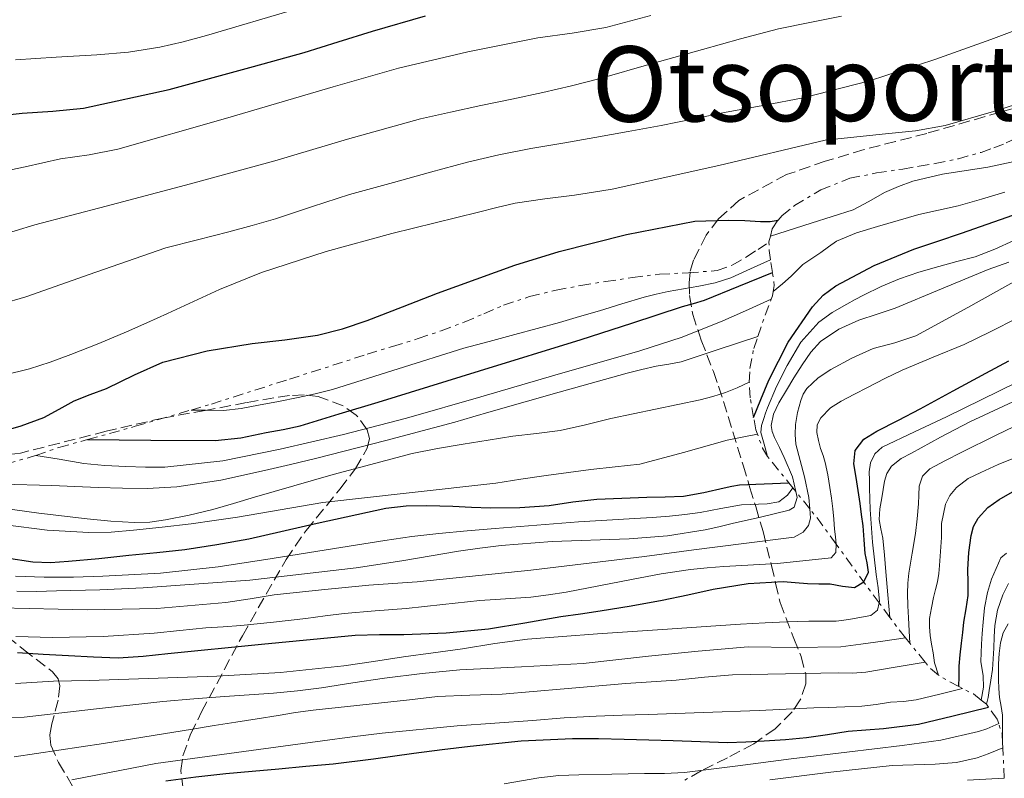
# Model space of a CAD drawing. Units: metres. Extents: x 597085 to 600523, y 4738369 to 4740730.
# Drawn here: x 597200 to 597350, y 4739088 to 4739203 of the extents above; entities that cross this region are included whole.
import ezdxf
from ezdxf.enums import TextEntityAlignment as Align

# ---------------------------------------------------------------- set-up
doc = ezdxf.new("R2010")
doc.units = ezdxf.units.M
doc.header["$MEASUREMENT"] = 0
doc.linetypes.add('DGN Style 3', pattern=[2.435890702152634, 1.739921930109024, -0.6959687720436097])
doc.linetypes.add('DGN Style 7', pattern=[3.4798438602180486, 1.565929737098122, -0.6959687720436097, 0.5219765790327072, -0.6959687720436097])
for name, color, linetype, lineweight in [('Curva de nivel directora', 30, 'Continuous', 30), ('Curva de nivel intermedia', 30, 'Continuous', 0), ('Escarpado', 30, 'DGN Style 7', 0), ('Texto de Área (paraje) menor', 7, 'Continuous', 0), ('Zona arbolada', 92, 'DGN Style 3', 0)]:
    doc.layers.add(name, color=color, linetype=linetype, lineweight=lineweight)
doc.styles.add('Style-Arial', font='arial.ttf')

msp = doc.modelspace()

# ---------------------------------------------------------------- linework, layer by layer
at = {"layer": 'Curva de nivel directora', "color": 30, "linetype": 'Continuous', "lineweight": 30, "flags": 128}
for points, elevation in [([(597195.8700000001, 4739188.67), (597200.0199999987, 4739189.130000002), (597204.7100000002, 4739189.430000001), (597209.3899999985, 4739189.860000002), (597222.4599999998, 4739192.730000001), (597235.359999999, 4739196.26), (597239.2100000002, 4739197.310000001), (597243.0599999992, 4739198.390000001), (597248.2999999986, 4739199.99), (597253.54, 4739201.609999999), (597261.6299999993, 4739203.960000004)], 725.0000000000001), ([(597311.7300000007, 4739142.62), (597312.8499999985, 4739145.390000002), (597314.0599999998, 4739148.36), (597316.9900000001, 4739154.12), (597320.7000000004, 4739159.529999999), (597322.3500000001, 4739161.310000001), (597324.2999999991, 4739162.730000001), (597330.1500000008, 4739165.840000002), (597336.2100000004, 4739168.340000001), (597339.8499999993, 4739169.560000001), (597343.4900000005, 4739170.79), (597352.3099999982, 4739173.91)], 650.0000000000001), ([(597196.2900000003, 4739140.36), (597199.8699999988, 4739141.350000001), (597203.3400000001, 4739142.630000002), (597205.649999999, 4739143.91), (597207.949999999, 4739145.190000001), (597210.4199999989, 4739146.130000002), (597212.8999999999, 4739147.050000001), (597217.1600000003, 4739149.140000001), (597221.4999999988, 4739151.100000001), (597228.2699999991, 4739152.800000002), (597235.14, 4739153.939999999), (597240.1400000001, 4739154.510000002), (597245.1400000001, 4739155.210000001), (597248.949999999, 4739156.190000001), (597252.6900000006, 4739157.460000002), (597258.0799999996, 4739159.540000001), (597263.4699999987, 4739161.619999999), (597269.3399999982, 4739163.780000002), (597275.2500000005, 4739165.880000002), (597282.0099999995, 4739168.01), (597292.3200000004, 4739170.570000002), (597302.7400000008, 4739172.630000002), (597307.8300000003, 4739172.76), (597310.3799999985, 4739172.740000002), (597312.7900000003, 4739172.550000002), (597314.2299999996, 4739172.550000002), (597315.4500000001, 4739172.76)], 700.0000000000001), ([(597210.0099999999, 4739139.27), (597219.6500000001, 4739139.2), (597229.5000000006, 4739139.130000001), (597233.3999999987, 4739139.54), (597237.259999999, 4739140.330000003), (597239.900000001, 4739140.780000002), (597242.4899999994, 4739141.380000002), (597248.4399999994, 4739143.180000002), (597254.3699999994, 4739145.000000001), (597269.8700000002, 4739149.770000001), (597285.3800000001, 4739154.550000002), (597293.1299999995, 4739157.060000001), (597300.879999999, 4739159.61), (597302.5499999986, 4739160.050000003), (597304.2099999993, 4739160.550000001), (597309.4599999997, 4739162.690000001), (597314.5999999985, 4739164.770000001)], 675.0000000000005), ([(597199.3100000002, 4739106.730000001), (597203.1999999993, 4739106.52), (597207.0899999985, 4739106.310000002), (597210.8899999983, 4739106.080000003), (597214.6999999993, 4739105.960000001), (597218.4799999989, 4739106.189999999), (597222.2499999999, 4739106.600000001), (597236.5700000006, 4739108.04), (597250.8899999991, 4739109.400000001), (597254.5999999995, 4739109.49), (597258.2999999986, 4739109.49), (597264.7899999997, 4739109.77), (597271.2599999983, 4739110.369999999), (597276.769999998, 4739111.29), (597282.2699999989, 4739112.230000001), (597285.2699999984, 4739112.66), (597288.269999998, 4739113.090000002), (597293.029999999, 4739113.880000004), (597297.7699999998, 4739114.730000002), (597301.659999999, 4739115.560000001), (597305.5500000004, 4739116.42), (597310.8900000004, 4739117.270000001), (597316.2399999991, 4739117.590000001), (597318.0899999999, 4739117.45), (597319.9299999994, 4739117.270000001), (597321.6799999995, 4739117.250000001), (597323.4199999986, 4739117.250000001), (597325.2899999993, 4739116.869999999), (597327.149999999, 4739116.680000001), (597328.5799999996, 4739117.52), (597329.259999999, 4739119.000000001), (597329.0499999989, 4739120.420000001), (597328.7699999996, 4739121.850000001), (597328.6100000008, 4739123.960000001), (597328.4299999997, 4739126.070000002), (597328.2199999996, 4739127.800000001), (597328.0000000006, 4739129.530000002), (597327.6999999988, 4739131.5), (597327.3700000002, 4739133.460000001), (597327.0499999984, 4739135.539999999), (597327.2299999995, 4739137.609999999), (597328.5700000006, 4739139.350000001), (597330.5300000008, 4739140.53), (597333.8500000001, 4739142.250000002), (597337.1699999993, 4739143.970000001), (597342.1899999996, 4739146.699999999), (597347.2099999997, 4739149.430000001), (597350.7199999989, 4739151.279999999)], 625.0000000000001), ([(597197.6200000002, 4739121.210000002), (597201.6500000004, 4739120.600000001), (597204.3700000005, 4739120.520000001), (597207.0899999985, 4739120.7), (597211.7099999986, 4739121.130000001), (597216.3299999987, 4739121.59), (597220.6000000001, 4739122.03), (597224.8600000005, 4739122.500000002), (597229.7499999988, 4739123.230000001), (597234.6199999992, 4739124.100000001), (597245.0700000009, 4739126.480000001), (597255.5699999996, 4739128.770000001), (597258.6699999997, 4739129.130000001), (597261.79, 4739129.210000002), (597263.7799999993, 4739129.170000001), (597265.7699999987, 4739129.110000002), (597268.6499999998, 4739128.970000003), (597271.5299999987, 4739128.840000001), (597276.0199999993, 4739128.9), (597280.5099999997, 4739129.220000001), (597284.1299999985, 4739129.740000002), (597287.7599999984, 4739130.180000001), (597291.5899999995, 4739130.34), (597295.4199999984, 4739130.470000003), (597298.2300000002, 4739130.500000001), (597301.0399999998, 4739130.61), (597304.14, 4739131.170000002), (597307.209999999, 4739131.890000002), (597308.3899999991, 4739132.15), (597309.5699999993, 4739132.330000003), (597313.32, 4739132.500000002), (597317.0899999985, 4739132.680000001)], 650.0000000000001), ([(597343.0900000003, 4739101.550000001), (597343.1100000005, 4739103.090000001), (597343.1300000006, 4739104.650000001), (597343.2699999991, 4739106.420000002), (597343.4900000005, 4739108.180000001), (597343.6600000003, 4739109.79), (597343.839999999, 4739111.400000001), (597344.1599999988, 4739113.42), (597344.4800000006, 4739115.449999999), (597344.4999999985, 4739117.440000001), (597344.4499999993, 4739119.45), (597344.6100000002, 4739122.03), (597344.940000001, 4739124.609999999), (597345.2999999986, 4739125.980000001), (597346.0000000005, 4739127.250000001), (597347.4800000002, 4739128.880000001), (597349.2300000003, 4739130.130000004), (597351.6199999999, 4739131.490000002)], 600.0000000000003), ([(597221.9799999993, 4739087.160000001), (597226.539999999, 4739087.770000001), (597231.119999999, 4739088.260000001), (597235.1600000003, 4739088.640000001), (597239.199999999, 4739089.01), (597243.3599999987, 4739089.369999999), (597247.5199999984, 4739089.750000002), (597253.6899999997, 4739090.529999999), (597259.85, 4739091.400000001), (597264.1399999993, 4739091.930000001), (597268.4299999987, 4739092.440000001), (597276.2400000005, 4739093.260000001), (597284.0799999993, 4739093.640000001), (597288.0099999988, 4739093.609999999), (597291.9499999994, 4739093.529999999), (597295.7000000001, 4739093.430000001), (597299.4500000007, 4739093.33), (597303.5999999992, 4739093.16), (597307.7399999987, 4739093.010000001), (597310.5300000004, 4739093.090000001), (597313.329999999, 4739093.27), (597316.5799999988, 4739093.480000002), (597319.8199999998, 4739093.770000001), (597322.9899999994, 4739094.24), (597326.1399999987, 4739094.760000001), (597331.5399999989, 4739095.150000001), (597336.8899999999, 4739095.810000001), (597342.2099999996, 4739097.09), (597347.61, 4739098.390000001)], 600.0000000000003)]:
    msp.add_lwpolyline(points, dxfattribs=dict(at, elevation=elevation))
at = {"layer": 'Curva de nivel intermedia', "color": 30, "linetype": 'Continuous', "lineweight": 0, "flags": 128}
for points, elevation in [([(597198.9800000016, 4739197.269999999), (597205.2000000019, 4739197.640000001), (597211.4200000003, 4739198.02), (597216.2599999994, 4739198.449999998), (597221.0600000005, 4739199.189999999), (597224.6300000001, 4739200), (597228.1600000019, 4739200.949999999), (597241.9800000018, 4739205.02)], 730), ([(597192.9100000008, 4739169.289999999), (597201.9699999999, 4739172.04), (597207.4000000014, 4739173.460000001), (597212.8300000007, 4739174.890000001), (597225.7200000009, 4739178.34), (597238.5900000011, 4739181.81), (597249.690000001, 4739185.140000001), (597260.8300000011, 4739188.260000001), (597265.4400000002, 4739189.279999999), (597270.0600000002, 4739190.259999999), (597274.8099999999, 4739191.26), (597279.5500000007, 4739192.259999999), (597283.9299999995, 4739193.279999998), (597288.2900000004, 4739194.420000001), (597296.1000000001, 4739196.630000001), (597303.9000000008, 4739198.849999999), (597309.7100000001, 4739200.440000001), (597315.5199999993, 4739201.989999999), (597320.3300000017, 4739202.98), (597325.1500000008, 4739203.939999998)], 715.0000000000001), ([(597195.0900000001, 4739179.82), (597200.4900000002, 4739180.939999998), (597205.8700000005, 4739182.119999998), (597210.2699999991, 4739182.769999999), (597214.6400000012, 4739183.59), (597231.0899999999, 4739188.320000002), (597247.5000000006, 4739193.140000001), (597252.4900000017, 4739194.57), (597257.4900000019, 4739195.970000001), (597268.0799999998, 4739198.490000002), (597278.7700000008, 4739200.599999999), (597283.99, 4739201.31), (597289.1799999999, 4739202.179999999), (597296.0399999997, 4739204.039999999)], 720), ([(597196.7500000007, 4739159.939999999), (597200.5900000008, 4739161.05), (597211.2500000005, 4739164.850000001), (597221.9500000002, 4739168.539999999), (597226.7699999993, 4739169.78), (597231.5999999995, 4739171), (597235.1600000003, 4739171.98), (597238.7200000008, 4739172.999999999), (597244.3700000013, 4739174.869999999), (597250.0300000008, 4739176.689999999), (597253.3700000001, 4739177.619999999), (597256.7200000007, 4739178.529999998), (597262.3700000012, 4739180.08), (597268.0300000008, 4739181.609999998), (597272.8300000018, 4739182.76), (597277.6799999999, 4739183.699999998), (597282.5900000007, 4739184.539999999), (597287.5000000015, 4739185.38), (597292.5500000007, 4739186.3), (597297.6, 4739187.239999999), (597302.5799999998, 4739188.24), (597307.5500000009, 4739189.250000001), (597313.4200000005, 4739190.33), (597319.3000000012, 4739191.430000001), (597329.4300000012, 4739194.060000001), (597339.3900000011, 4739197.319999999), (597343.6900000017, 4739198.810000001), (597347.9699999997, 4739200.359999999), (597349.9900000005, 4739201.130000001), (597352.0199999998, 4739201.890000001)], 710.0000000000001), ([(597197.2400000002, 4739149.100000001), (597201.1200000006, 4739150.09), (597204.3100000002, 4739151.09), (597207.4400000017, 4739152.249999999), (597211.7100000008, 4739153.930000001), (597215.940000002, 4739155.699999998), (597219.0800000002, 4739157.09), (597222.2200000007, 4739158.499999999), (597226.1800000013, 4739160.359999998), (597230.16, 4739162.199999998), (597236.5800000017, 4739164.769999999), (597246.4299999999, 4739167.999999999), (597256.4500000002, 4739170.71), (597263.0799999997, 4739172.369999998), (597269.7300000016, 4739174.009999999), (597272.51, 4739174.699999999), (597275.3100000008, 4739175.350000001), (597279.8400000014, 4739176.05), (597284.380000001, 4739176.609999998), (597287.2599999999, 4739177.06), (597290.1299999999, 4739177.529999999), (597306.4199999999, 4739181.139999999), (597322.6600000008, 4739184.98), (597331.8499999996, 4739185.960000001), (597336.4500000018, 4739186.390000001), (597340.9800000003, 4739187.25), (597348.3800000009, 4739189.390000001), (597355.7300000002, 4739191.689999999)], 705), ([(597314.29, 4739170.33), (597320.5000000015, 4739172.319999999), (597326.9299999999, 4739174.369999999), (597329.3399999995, 4739175.599999998), (597331.6999999998, 4739177), (597333.8300000001, 4739177.930000001), (597336.0200000004, 4739178.73), (597340.5600000002, 4739179.81), (597347.5100000014, 4739180.849999999), (597354.3500000011, 4739182.359999999)], 660.0000000000001), ([(597314.7300000003, 4739161.87), (597316.1200000006, 4739163.060000001), (597317.4400000017, 4739164.199999998), (597318.3200000002, 4739165.109999998), (597319.2200000008, 4739165.989999999), (597320.5900000011, 4739166.92), (597321.9800000013, 4739167.810000001), (597323.1600000014, 4739168.720000001), (597324.3799999997, 4739169.560000001), (597327.4500000008, 4739170.83), (597330.6400000004, 4739171.779999998), (597333.8000000009, 4739172.739999999), (597336.9800000016, 4739173.640000001), (597339.9800000011, 4739174.279999999), (597342.9800000008, 4739174.970000001), (597346.5300000003, 4739176.000000001), (597350.0799999997, 4739177.050000001)], 655), ([(597313.8499999996, 4739136.689999999), (597313.3300000011, 4739138.560000001), (597312.8500000006, 4739140.369999999), (597312.9199999998, 4739141.429999999), (597313.2900000009, 4739142.49), (597313.5500000002, 4739143.3), (597313.8400000007, 4739144.100000001), (597315.24, 4739147.380000001), (597316.8499999993, 4739150.58), (597318.9300000002, 4739154.140000001), (597321.6600000015, 4739157.210000002), (597323.7400000005, 4739158.689999999), (597325.9400000019, 4739159.960000001), (597327.2100000016, 4739160.649999999), (597328.5000000013, 4739161.32), (597331.2100000003, 4739162.63), (597333.9800000021, 4739163.800000001), (597336.9800000016, 4739164.810000001), (597340.0000000013, 4739165.720000001), (597342.7800000019, 4739166.439999999), (597345.5500000012, 4739167.189999999), (597348.5500000009, 4739168.32), (597351.47, 4739169.65)], 645.0000000000001), ([(597225.8100000003, 4739143.779999998), (597228.0000000009, 4739143.76), (597230.7700000004, 4739143.729999999), (597233.4600000014, 4739144.009999998), (597236.1300000001, 4739144.529999999), (597239.1500000021, 4739145.099999999), (597242.1600000008, 4739145.699999998), (597244.7800000003, 4739146.269999998), (597247.3900000011, 4739146.92), (597257.4300000014, 4739150.060000001), (597267.4699999996, 4739153.210000001), (597271.360000001, 4739154.239999998), (597275.2500000005, 4739155.289999999), (597278.6600000013, 4739156.230000001), (597282.0800000011, 4739157.17), (597285.1500000021, 4739158.05), (597288.2099999998, 4739158.949999998), (597291.6000000007, 4739159.999999999), (597295.0100000015, 4739161.029999999), (597296.8500000011, 4739161.480000001), (597298.7000000018, 4739161.859999998), (597301.0300000008, 4739162.289999997), (597303.36, 4739162.71), (597305.8600000012, 4739163.180000001), (597308.2700000006, 4739163.939999999), (597311.2700000004, 4739165.33), (597314.3100000002, 4739166.729999999)], 680), ([(597318.1508361833, 4739131.355091702), (597317.6400000005, 4739133.59), (597316.4100000013, 4739136.55), (597315.6700000013, 4739138.039999999), (597314.9300000014, 4739139.569999999), (597314.5700000017, 4739140.49), (597314.3800000016, 4739141.399999999), (597314.7500000005, 4739143.17), (597315.6, 4739144.9), (597316.7300000008, 4739146.82), (597317.8900000008, 4739148.680000001), (597319.1300000014, 4739150.67), (597320.4500000002, 4739152.63), (597321.9500000001, 4739154.25), (597324.7300000006, 4739156.109999999), (597327.8100000008, 4739157.48), (597330.5800000001, 4739158.409999999), (597333.3300000015, 4739159.349999999), (597340.4400000017, 4739162.300000001), (597347.5700000018, 4739165.24), (597350.7000000011, 4739166.349999999)], 640), ([(597320.3039196307, 4739128.681912771), (597320.1500000006, 4739130.430000001), (597319.5200000004, 4739133.59), (597318.8200000006, 4739136.060000001), (597318.1900000004, 4739138.55), (597318.0600000008, 4739140.05), (597318.13, 4739141.560000001), (597318.4200000007, 4739143.4), (597318.9100000003, 4739145.220000001), (597319.29, 4739146.189999999), (597319.8500000011, 4739147.079999999), (597321.5800000011, 4739148.710000001), (597323.5400000014, 4739149.989999999), (597326.7199999999, 4739151.699999999), (597330.000000001, 4739153.159999999), (597333.2900000013, 4739154.06), (597336.5099999999, 4739155.109999998), (597344.4200000003, 4739159.409999998), (597352.2900000003, 4739163.81)], 635.0000000000002), ([(597202.0999999995, 4739136.859999998), (597205.6700000013, 4739136.25), (597209.4199999998, 4739135.609999998), (597212.6400000006, 4739135.3), (597215.8700000005, 4739135.180000001), (597218.8299999998, 4739135.05), (597221.7900000014, 4739135.060000001), (597230.6500000019, 4739136.029999998), (597239.4200000004, 4739137.800000002), (597249.0899999997, 4739140.05), (597258.690000002, 4739142.529999998), (597270.0600000002, 4739145.77), (597281.3900000004, 4739149.109999999), (597294.3700000001, 4739152.830000001), (597300.7900000017, 4739154.9), (597307.0400000013, 4739157.380000002), (597310.4800000013, 4739158.929999998), (597314.4199999997, 4739160.689999999)], 670), ([(597324.3491339469, 4739123.287779033), (597324.3500000006, 4739123.3), (597324.2200000009, 4739124.430000001), (597324.0900000012, 4739125.56), (597323.9500000004, 4739127.119999999), (597323.8099999996, 4739128.680000001), (597323.6100000007, 4739130.32), (597323.3700000015, 4739131.960000001), (597323.070000002, 4739133.859999998), (597322.6699999997, 4739135.749999999), (597322.3300000001, 4739136.810000001), (597321.9500000001, 4739137.88), (597321.6200000015, 4739139.119999997), (597321.370000001, 4739140.369999999), (597321.4300000013, 4739141.5), (597321.9700000001, 4739142.609999999), (597323.4499999997, 4739144.100000001), (597325.1200000016, 4739145.109999998), (597327.110000001, 4739146.179999999), (597329.1200000005, 4739147.220000001), (597331.7600000001, 4739148.57), (597334.42, 4739149.88), (597339.1299999995, 4739151.829999999), (597343.8600000015, 4739153.779999998), (597345.8600000021, 4739154.750000001), (597347.8600000002, 4739155.73), (597352.0600000002, 4739157.869999999)], 630), ([(597196.980000001, 4739132.439999999), (597204.5400000004, 4739132.229999999), (597208.0700000019, 4739132.090000001), (597211.6000000013, 4739131.960000001), (597215.360000001, 4739131.829999999), (597219.1200000005, 4739131.779999999), (597223.630000001, 4739132.03), (597230.35, 4739133.069999999), (597237.0100000009, 4739134.529999999), (597241.0200000008, 4739135.470000001), (597245.0199999996, 4739136.449999999), (597255.5700000018, 4739139.130000001), (597266.0800000017, 4739141.939999999), (597268.86, 4739142.75), (597271.6500000017, 4739143.559999999), (597282.0300000019, 4739146.519999999), (597292.4299999999, 4739149.429999999), (597294.6300000015, 4739149.989999999), (597296.8500000011, 4739150.49), (597298.7700000011, 4739150.779999998), (597300.670000001, 4739151.159999998), (597306.3300000007, 4739153.01), (597312.360000001, 4739154.99)], 665), ([(597195.1700000005, 4739129.06), (597202.550000001, 4739128.050000002), (597209.9500000017, 4739127.180000001), (597213.5400000014, 4739126.810000001), (597217.1300000012, 4739126.580000001), (597219.5099999993, 4739126.67), (597221.8899999999, 4739127.019999999), (597225.530000001, 4739127.709999999), (597229.1200000007, 4739128.579999999), (597232.3100000003, 4739129.52), (597235.4999999999, 4739130.45), (597247.5000000006, 4739133.949999998), (597259.5800000017, 4739137.16), (597263.4599999997, 4739137.92), (597267.3600000001, 4739138.57), (597271.1700000011, 4739139.199999998), (597274.9700000009, 4739139.810000001), (597278.5899999996, 4739140.189999999), (597282.1900000006, 4739140.630000001), (597286.0700000008, 4739141.529999999), (597289.930000001, 4739142.49), (597296.7400000016, 4739143.900000001), (597303.5499999999, 4739145.350000001), (597305.5000000013, 4739145.850000001), (597307.4100000003, 4739146.469999999), (597309.2100000016, 4739147.150000001), (597311.0700000013, 4739148.039999999)], 660.0000000000001), ([(597330.895319314, 4739114.313936906), (597330.950000001, 4739114.56), (597330.77, 4739116.609999999), (597330.4500000003, 4739118.659999999), (597329.9000000005, 4739123.619999999), (597329.5000000005, 4739128.599999999), (597329.4600000002, 4739130.210000001), (597329.4199999999, 4739131.829999999), (597329.400000002, 4739133.09), (597329.3700000008, 4739134.34), (597329.5700000019, 4739135.73), (597330.2500000015, 4739137.109999998), (597331.3700000013, 4739138.09), (597336.2700000008, 4739140.430000001), (597341.1700000003, 4739142.739999998), (597351.8600000012, 4739147.96)], 620.0000000000001), ([(597332.5300000013, 4739112.099999999), (597332.2300000017, 4739115.57), (597331.9300000002, 4739119.050000001), (597331.6999999998, 4739121.619999998), (597331.4400000006, 4739124.199999998), (597331.1499999999, 4739125.630000001), (597330.8799999995, 4739127.060000001), (597330.9800000001, 4739128.710000001), (597331.2900000007, 4739130.369999999), (597331.6999999998, 4739132.899999999), (597332.0799999998, 4739134.100000001), (597332.7800000017, 4739135.210000001), (597334.2400000012, 4739136.359999999), (597335.8400000016, 4739137.210000001), (597340.2699999996, 4739139.640000001), (597344.750000001, 4739141.99), (597358.6200000005, 4739148.449999999)], 615), ([(597335.5900000012, 4739108.16), (597335.4900000007, 4739110.069999999), (597335.37, 4739112.05), (597335.2900000018, 4739113.9), (597335.2500000015, 4739115.749999999), (597335.2800000006, 4739117.32), (597335.4200000013, 4739118.890000001), (597335.9199999998, 4739121.909999999), (597336.4299999995, 4739124.92), (597336.6799999998, 4739127.169999998), (597336.8899999999, 4739129.429999998), (597336.9400000013, 4739130.800000001), (597336.9900000005, 4739132.17), (597337.5100000014, 4739133.680000001), (597338.6199999999, 4739134.810000001), (597341.0099999993, 4739136.069999999), (597343.4099999999, 4739137.27), (597348.7600000009, 4739139.949999999), (597354.1600000011, 4739142.550000001)], 609.9999999999999), ([(597197.4700000006, 4739126.23), (597203.8200000006, 4739125.439999999), (597210.1900000009, 4739125.060000001), (597213.5999999995, 4739125.140000002), (597217.0100000005, 4739125.430000001), (597221.4100000015, 4739125.890000001), (597225.8100000003, 4739126.410000001), (597229.350000001, 4739126.889999999), (597232.8900000014, 4739127.400000001), (597239.4100000014, 4739128.529999999), (597245.9200000003, 4739129.640000001), (597259.1300000002, 4739131.140000001), (597272.3500000013, 4739132.630000001), (597276.1900000013, 4739133.199999999), (597280.0300000013, 4739133.769999999), (597283.4500000012, 4739134.24), (597286.8600000021, 4739134.71), (597290.5999999993, 4739135.099999999), (597294.3299999998, 4739135.529999998), (597301.0300000008, 4739137.289999999), (597307.6900000017, 4739139.189999999), (597309.9800000006, 4739139.640000001), (597312.3000000007, 4739140.09)], 655), ([(597339.9600000011, 4739103.279999999), (597339.3500000008, 4739105.179999999), (597339.1200000006, 4739106.679999999), (597338.9100000005, 4739108.02), (597338.7000000004, 4739109.37), (597338.5700000008, 4739110.659999999), (597338.610000001, 4739111.96), (597338.8700000002, 4739113.55), (597339.2100000001, 4739115.140000001), (597339.5200000008, 4739116.350000001), (597339.8100000012, 4739117.56), (597339.9900000001, 4739118.8), (597340.1100000008, 4739120.05), (597340.2800000008, 4739122.169999998), (597340.4100000003, 4739124.289999999), (597340.4300000004, 4739125.380000001), (597340.4300000004, 4739126.470000001), (597341.0200000005, 4739129.380000002), (597341.7000000001, 4739130.73), (597342.6900000002, 4739131.960000001), (597344.4900000017, 4739133.310000001), (597346.4499999997, 4739134.259999999), (597349.0800000007, 4739135.439999999), (597351.7400000005, 4739136.55)], 605.0000000000001), ([(597198.9800000016, 4739118.390000001), (597203.3899999993, 4739118.25), (597207.8500000007, 4739118.279999999), (597212.320000001, 4739118.42), (597221.15, 4739118.890000001), (597229.9299999998, 4739119.819999999), (597238.2000000001, 4739121.100000001), (597246.4600000011, 4739122.42), (597250.9299999994, 4739123.140000001), (597255.3900000007, 4739123.859999998), (597259.5200000014, 4739124.449999998), (597263.6600000008, 4739124.92), (597267.9600000014, 4739125.32), (597272.2700000008, 4739125.689999999), (597278.6299999999, 4739126.199999998), (597284.9900000013, 4739126.679999999), (597289.2900000017, 4739126.949999999), (597293.6000000011, 4739127.210000001), (597296.2499999999, 4739127.380000001), (597298.8899999995, 4739127.570000002), (597301.240000001, 4739127.81), (597303.5700000002, 4739128.149999999), (597306.7199999995, 4739128.720000001), (597309.870000001, 4739129.320000002), (597313.7800000004, 4739129.46), (597315.5799999997, 4739129.770000001), (597316.9100000019, 4739130.77), (597317.720000001, 4739131.889999999)], 645.0000000000001), ([(597199.2000000007, 4739116.119999997), (597202.2300000014, 4739116.070000002), (597205.2600000001, 4739116.149999999), (597211.8700000017, 4739116.34), (597218.4800000011, 4739116.63), (597234.8000000003, 4739117.800000001), (597251.05, 4739119.67), (597254.7000000001, 4739120.220000001), (597258.3300000001, 4739120.81), (597262.4900000019, 4739121.520000001), (597266.6400000004, 4739122.230000001), (597269.8900000004, 4739122.699999998), (597273.1500000014, 4739123.09), (597280.9500000001, 4739123.689999999), (597292.7100000016, 4739124.100000001), (597298.5499999998, 4739124.56), (597304.3300000001, 4739125.49), (597306.3900000008, 4739125.960000002), (597308.4500000017, 4739126.439999999), (597312.8000000013, 4739127.41), (597317.1500000011, 4739128.489999999), (597317.910000001, 4739128.939999999), (597318.3600000002, 4739130.439999999), (597318.1508361833, 4739131.355091702)], 640), ([(597196.4900000015, 4739113.55), (597201.0900000016, 4739113.480000001), (597205.5300000005, 4739113.369999998), (597209.9800000008, 4739113.270000001), (597220.5700000012, 4739113.480000001), (597231.1300000001, 4739114.380000001), (597234.8300000015, 4739114.96), (597238.5100000006, 4739115.539999999), (597245.7400000015, 4739116.33), (597252.97, 4739117.01), (597256.6500000014, 4739117.269999999), (597260.3200000017, 4739117.539999999), (597277.7100000012, 4739119.32), (597295.0700000019, 4739121.410000001), (597298.8300000015, 4739121.92), (597302.5900000011, 4739122.439999999), (597310.250000001, 4739123.4), (597317.9199999999, 4739124.359999998), (597319.29, 4739125.11), (597320.1100000005, 4739126.119999998), (597320.4300000002, 4739127.249999999), (597320.3039196307, 4739128.681912771)], 635.0000000000001), ([(597199.0599999997, 4739109.189999999), (597204.640000001, 4739109.03), (597212.4000000015, 4739109.189999999), (597220.1599999998, 4739109.689999999), (597224.1000000006, 4739110.109999999), (597228.05, 4739110.519999999), (597230.7300000022, 4739110.689999999), (597233.4099999999, 4739110.869999999), (597238.3899999999, 4739111.390000001), (597243.360000001, 4739111.96), (597246.2700000012, 4739112.329999999), (597249.1800000013, 4739112.689999999), (597253.9100000011, 4739113.109999999), (597258.6400000007, 4739113.489999999), (597264.28, 4739114.079999999), (597269.9200000018, 4739114.679999998), (597273.8100000009, 4739114.939999999), (597277.6900000012, 4739115.21), (597280.4100000013, 4739115.55), (597283.1200000005, 4739115.99), (597288.1100000015, 4739116.939999998), (597293.1000000006, 4739117.890000001), (597297.5900000009, 4739118.749999999), (597302.0900000003, 4739119.449999998), (597304.6299999995, 4739119.689999999), (597307.170000001, 4739119.890000001), (597315.3700000017, 4739120.34), (597323.5700000004, 4739121.209999999), (597324.2600000012, 4739122.03), (597324.3491339469, 4739123.287779033)], 630.0000000000001), ([(597346.4699999999, 4739099.48), (597346.8099999996, 4739101.470000001), (597346.7699999994, 4739103.179999998), (597346.4400000009, 4739105.369999999), (597346.5300000003, 4739108.039999997), (597346.650000001, 4739109.66), (597346.7699999994, 4739111.359999999), (597347.0100000009, 4739113.59), (597347.430000001, 4739115.91), (597348.0700000003, 4739117.949999998), (597349.4699999995, 4739121.220000001), (597350.3200000012, 4739121.9)], 595.0000000000001), ([(597347.2900000003, 4739098.84), (597347.5700000018, 4739099.890000001), (597347.6900000003, 4739100.930000001), (597347.9500000018, 4739102.539999999), (597348.190000001, 4739104.15), (597348.3099999995, 4739105.789999999), (597348.4000000011, 4739107.430000001), (597348.4800000016, 4739109.140000001), (597348.5599999998, 4739110.850000001), (597348.9800000022, 4739113.239999999), (597349.8099999992, 4739115.57), (597350.6600000008, 4739117.289999999)], 590), ([(597199.0000000016, 4739102.029999999), (597204.8100000008, 4739102.38), (597207.5600000002, 4739102.439999999), (597210.3000000004, 4739102.49), (597229.7399999998, 4739103.119999998), (597239.4500000017, 4739103.719999999), (597249.120000001, 4739104.74), (597253.690000002, 4739105.4), (597258.2500000017, 4739106.07), (597262.7700000014, 4739106.699999998), (597267.2800000019, 4739107.329999999), (597272.2100000004, 4739108.149999999), (597277.1700000004, 4739108.810000001), (597287.8600000012, 4739109.58), (597298.560000001, 4739110.310000001), (597302.2500000013, 4739110.57), (597305.9500000007, 4739110.82), (597309.7200000013, 4739111.07), (597313.4899999998, 4739111.300000001), (597316.8200000002, 4739111.449999998), (597320.1600000019, 4739111.560000001), (597322.2400000005, 4739111.560000001), (597324.3200000015, 4739111.560000001), (597326.2599999994, 4739111.769999998), (597328.1900000006, 4739112.15), (597329.620000001, 4739112.409999999), (597330.6500000015, 4739113.21), (597330.895319314, 4739114.313936906)], 620.0000000000001), ([(597349.74, 4739092.939999999), (597349.730000001, 4739095.220000001), (597349.730000001, 4739097.17), (597349.5299999998, 4739098.529999999), (597349.2800000019, 4739099.880000002), (597349.1900000002, 4739101.23), (597349.1299999999, 4739102.579999999), (597349.1200000008, 4739103.810000001), (597349.1299999999, 4739105.029999999), (597349.2300000003, 4739106.619999998), (597349.4400000004, 4739108.21), (597349.8200000004, 4739109.73), (597350.6100000016, 4739111.140000001)], 585), ([(597196.2099999998, 4739096.84), (597200.3200000003, 4739096.890000001), (597210.9199999997, 4739098.08), (597221.5200000011, 4739099.269999999), (597226.2300000006, 4739099.67), (597230.9400000002, 4739100.039999999), (597234.6700000007, 4739100.289999999), (597238.4000000011, 4739100.55), (597242.0700000012, 4739100.919999998), (597245.7300000002, 4739101.380000001), (597250.5300000014, 4739102.109999999), (597255.3300000004, 4739102.84), (597261.0900000005, 4739103.529999999), (597266.8600000017, 4739104.09), (597276.2699999996, 4739104.570000002), (597285.6799999997, 4739105.09), (597290.6700000009, 4739105.640000001), (597295.6599999998, 4739106.210000002), (597303.2800000017, 4739106.96), (597310.9100000004, 4739107.609999998), (597317.9700000014, 4739107.539999999), (597325.0200000011, 4739107.619999999), (597326.5499999999, 4739107.81), (597328.0800000011, 4739108.02), (597331.4800000008, 4739108.489999999), (597334.9400000009, 4739108.970000001)], 615), ([(597198.8099999994, 4739090.84), (597212.4200000016, 4739092.880000001), (597226.0100000015, 4739095.029999998), (597229.3399999997, 4739095.579999999), (597232.6700000003, 4739096.119999999), (597235.8900000011, 4739096.630000002), (597239.1000000007, 4739097.140000001), (597241.7800000008, 4739097.57), (597244.4600000007, 4739097.960000001), (597249.6799999998, 4739098.529999999), (597254.89, 4739099.05), (597259.1799999994, 4739099.529999998), (597263.4700000009, 4739100.009999999), (597268.3900000006, 4739100.230000001), (597273.3100000002, 4739100.390000001), (597282.7699999994, 4739101.210000001), (597292.2199999999, 4739102.019999999), (597296.070000001, 4739102.289999999), (597299.92, 4739102.55), (597304.2100000016, 4739103.009999999), (597308.5099999999, 4739103.349999998), (597316.6000000011, 4739103.5), (597324.6900000003, 4739103.65), (597326.7800000003, 4739103.619999998), (597328.8600000012, 4739103.730000001), (597333.3200000003, 4739104.49), (597337.9200000003, 4739105.269999999)], 609.9999999999999), ([(597207.6100000015, 4739087.319999999), (597220.4300000003, 4739089.800000001), (597228.2800000003, 4739090.890000001), (597236.1300000001, 4739091.96), (597241.0099999995, 4739092.619999999), (597245.8900000012, 4739093.27), (597250.440000002, 4739093.88), (597254.9900000007, 4739094.45), (597266.4600000016, 4739095.539999999), (597277.9500000004, 4739096.369999997), (597282.8099999997, 4739096.75), (597287.6800000002, 4739097.05), (597291.6400000008, 4739097.17), (597295.5999999995, 4739097.269999999), (597304.0900000009, 4739097.57), (597312.5700000012, 4739097.890000001), (597315.6800000003, 4739098.050000001), (597318.7800000005, 4739098.199999998), (597320.9400000018, 4739098.279999998), (597323.100000001, 4739098.359999999), (597325.6700000016, 4739098.449999998), (597328.2400000021, 4739098.55), (597330.4300000002, 4739098.810000001), (597332.6100000017, 4739099.159999999), (597334.5899999999, 4739099.269999999), (597336.5600000013, 4739099.510000001), (597340.1800000002, 4739100.409999999), (597343.6400000001, 4739101.259999998)], 605.0000000000001), ([(597273.6500000021, 4739086.679999998), (597278.9299999995, 4739087.619999999), (597281.9800000006, 4739087.949999998), (597285.0500000016, 4739088.09), (597290.0499999995, 4739088.17), (597295.0499999997, 4739088.25), (597298.1200000007, 4739088.29), (597301.1800000007, 4739088.449999998), (597309.3300000001, 4739089.439999999), (597317.4500000007, 4739090.5), (597325.9400000019, 4739091.52), (597334.4300000012, 4739092.53), (597340.3200000009, 4739093.369999998), (597346.0899999999, 4739094.710000002), (597347.3500000006, 4739095.09), (597349.1500000021, 4739095.909999999)], 595.0000000000001), ([(597314.1900000017, 4739087.289999999), (597323.5100000001, 4739088.5), (597332.8600000021, 4739089.51), (597339.4400000002, 4739089.710000001), (597342.7100000003, 4739089.939999999), (597345.8500000008, 4739090.679999999), (597347.5400000005, 4739091.289999999), (597349.7800000003, 4739092.17)], 590.0000000000001), ([(597344.4100000013, 4739087.26), (597350.0100000005, 4739087.539999999)], 584.9999999999999)]:
    msp.add_lwpolyline(points, dxfattribs=dict(at, elevation=elevation))
at = {"layer": 'Escarpado', "color": 30, "linetype": 'DGN Style 7', "lineweight": 0, "extrusion": (0.4672754099011235, -0.7907736461359096, 0.3953868129802208), "elevation": -3468225.10952795, "flags": 128}
msp.add_lwpolyline([(2925198.172684649, 1493700.548686341), (2925198.203208411, 1493700.679332044), (2925198.840294086, 1493702.312403336)], dxfattribs=at)
at = {"layer": 'Escarpado', "color": 30, "linetype": 'DGN Style 7', "lineweight": 0, "extrusion": (0.4145680813049549, -0.8126194888507638, 0.4096130763330826), "elevation": -3603229.193928697, "flags": 128}
msp.add_lwpolyline([(2685745.559782777, 1618640.268805923), (2685746.013300448, 1618643.513497237), (2685746.554809485, 1618646.319716752)], dxfattribs=at)
at = {"layer": 'Escarpado', "color": 30, "linetype": 'DGN Style 7', "lineweight": 0, "extrusion": (0.1320841899279234, -0.892706937061789, 0.4308457859754967), "elevation": -4151493.985561609, "flags": 128}
msp.add_lwpolyline([(1284533.224268627, 1982811.136359775), (1284533.224268627, 1982815.735076988)], dxfattribs=at)
at = {"layer": 'Escarpado', "color": 30, "linetype": 'DGN Style 7', "lineweight": 0, "extrusion": (0.4608621350307428, -0.7912943320197862, 0.4018200749194416), "elevation": -3474518.978996842, "flags": 128}
msp.add_lwpolyline([(2901275.459833571, 1525371.807064211), (2901276.047436213, 1525373.576166563), (2901276.807007118, 1525378.206409757)], dxfattribs=at)
at = {"layer": 'Escarpado', "color": 30, "linetype": 'DGN Style 7', "lineweight": 0, "extrusion": (0.6478170076156099, -0.6893881632349429, 0.3241559578898848), "elevation": -2879951.055720163, "flags": 128}
msp.add_lwpolyline([(3680631.010124091, 987555.7228203006), (3680631.532507895, 987556.5367706445), (3680632.044088807, 987557.7206984169)], dxfattribs=at)
at = {"layer": 'Escarpado', "color": 30, "linetype": 'DGN Style 7', "lineweight": 0, "extrusion": (-0.9756070690529784, 0.1672676512611634, 0.1421702488407147), "elevation": 210060.502660076, "flags": 128}
msp.add_lwpolyline([(-4771936.425857475, -29493.34080437859), (-4771939.086201547, -29490.34032618094), (-4771942.39199181, -29485.83455757438)], dxfattribs=at)
at = {"layer": 'Escarpado', "color": 30, "linetype": 'DGN Style 7', "lineweight": 0, "extrusion": (0.8676769776224625, -0.06277936786388702, 0.4931484700113746), "elevation": 221078.635565166, "flags": 128}
msp.add_lwpolyline([(4769885.462213845, -124570.2436171165), (4769886.664805125, -124568.5423604591), (4769888.741493766, -124566.6112042534)], dxfattribs=at)
at = {"layer": 'Escarpado', "color": 30, "linetype": 'DGN Style 7', "lineweight": 0, "extrusion": (0.8642637929208838, -0.04065351106072271, 0.501393446591041), "elevation": 323902.7558594696, "flags": 128}
msp.add_lwpolyline([(4761963.451807414, -186951.9672699244), (4761964.211333475, -186950.6381272829), (4761968.064668746, -186943.8074898818)], dxfattribs=at)
at = {"layer": 'Escarpado', "color": 30, "linetype": 'DGN Style 7', "lineweight": 0, "extrusion": (0.4770873557772824, -0.5923318315928885, 0.6492539227754075), "elevation": -2521745.062114811, "flags": 128}
msp.add_lwpolyline([(3437927.189255679, 2153511.986591511), (3437927.18925568, 2153513.044479908)], dxfattribs=at)
at = {"layer": 'Escarpado', "color": 30, "linetype": 'DGN Style 7', "lineweight": 0, "extrusion": (0.4770898320939332, -0.5923349087130011, 0.6492492957505177), "elevation": -2521758.168838084, "flags": 128}
msp.add_lwpolyline([(3437927.182067469, 2153491.363320944), (3437927.182067469, 2153496.650105877)], dxfattribs=at)
at = {"layer": 'Escarpado', "color": 30, "linetype": 'DGN Style 7', "lineweight": 0, "extrusion": (-0.07437883556820418, -0.848353841822139, 0.524178927357), "elevation": -4064548.743345149, "flags": 128}
msp.add_lwpolyline([(181130.1752761281, 2502543.04478054), (181127.0729323029, 2502549.845678296), (181125.6744003866, 2502552.62207256)], dxfattribs=at)
at = {"layer": 'Escarpado', "color": 30, "linetype": 'DGN Style 7', "lineweight": 0, "extrusion": (-0.7775562522896965, -0.6274355261575048, 0.04160450745601139), "elevation": -3437921.166224766, "flags": 128}
msp.add_lwpolyline([(-3313009.88482586, 143779.7848075848), (-3313012.736316581, 143782.7299576205), (-3313019.228687548, 143790.6368607659), (-3313020.979408333, 143792.7869654038)], dxfattribs=at)
at = {"layer": 'Escarpado', "color": 30, "linetype": 'DGN Style 7', "lineweight": 0, "extrusion": (0.4263791379154517, -0.577468442127403, 0.6962262772241697), "elevation": -2481566.281858705, "flags": 128}
msp.add_lwpolyline([(3295521.676785569, 2407769.859859307), (3295521.676785569, 2407773.812647733)], dxfattribs=at)
at = {"layer": 'Escarpado', "color": 30, "linetype": 'DGN Style 7', "lineweight": 0, "extrusion": (-0.5360275804226355, -0.7868788405234812, 0.3057713579828511), "elevation": -4049104.338112442, "flags": 128}
msp.add_lwpolyline([(-2174406.133422167, 1301028.54122037), (-2174408.119870332, 1301030.526295605), (-2174409.887361531, 1301032.563886058)], dxfattribs=at)
at = {"layer": 'Escarpado', "color": 30, "linetype": 'DGN Style 7', "lineweight": 0, "extrusion": (0.4224288345913139, -0.5264113166433142, 0.7378651675039802), "elevation": -2241934.852873201, "flags": 128}
msp.add_lwpolyline([(3431937.962049912, 2451833.248240849), (3431937.962049912, 2451834.655756391)], dxfattribs=at)
at = {"layer": 'Escarpado', "color": 30, "linetype": 'DGN Style 7', "lineweight": 0, "extrusion": (0.4232393070815512, -0.5249620594901878, 0.7384330200071967), "elevation": -2234582.193373527, "flags": 128}
msp.add_lwpolyline([(3439512.219953365, 2447923.576076698), (3439512.219953366, 2447928.60331252)], dxfattribs=at)
at = {"layer": 'Escarpado', "color": 30, "linetype": 'DGN Style 7', "lineweight": 0, "extrusion": (0.3418213810775324, -0.5829813173923871, 0.7370827138182562), "elevation": -2558176.404230947, "flags": 128}
msp.add_lwpolyline([(2912337.182430911, 2791046.56313049), (2912336.575133673, 2791048.886294295), (2912336.42916748, 2791050.292030356)], dxfattribs=at)
at = {"layer": 'Escarpado', "color": 30, "linetype": 'DGN Style 7', "lineweight": 0, "extrusion": (0.2016285135838747, -0.6891956556138158, 0.6959563856974085), "elevation": -3145304.96039234, "flags": 128}
msp.add_lwpolyline([(1903989.171434483, 3049226.881845349), (1903987.997147659, 3049228.483329176), (1903986.653114988, 3049230.530443287)], dxfattribs=at)
at = {"layer": 'Escarpado', "color": 30, "linetype": 'DGN Style 7', "lineweight": 0, "extrusion": (0.5186206026049796, -0.2734545025278288, 0.8100958619823371), "elevation": -985643.2000815688, "flags": 128}
msp.add_lwpolyline([(4470669.077726508, 1362910.864005151), (4470669.077726508, 1362911.631533653)], dxfattribs=at)
at = {"layer": 'Escarpado', "color": 30, "linetype": 'DGN Style 7', "lineweight": 0, "extrusion": (0.2689486069291046, -0.621892758518025, 0.7354699475394868), "elevation": -2786112.55620386, "flags": 128}
msp.add_lwpolyline([(2429402.70444905, 3025139.066904928), (2429401.985335466, 3025140.882249427), (2429400.813497686, 3025142.815665114)], dxfattribs=at)
at = {"layer": 'Escarpado', "color": 30, "linetype": 'DGN Style 7', "lineweight": 0, "extrusion": (0.4952726379031901, -0.3865542533325853, 0.7779979584644827), "elevation": -1535600.457332516, "flags": 128}
msp.add_lwpolyline([(4103436.795124071, 1902529.807069271), (4103436.795124072, 1902531.144080864)], dxfattribs=at)
at = {"layer": 'Escarpado', "color": 30, "linetype": 'DGN Style 7', "lineweight": 0, "extrusion": (-0.4077207566725525, -0.764190773960251, 0.4997761954839327), "elevation": -3864825.682815944, "flags": 128}
msp.add_lwpolyline([(-1703780.636127074, 2230713.55066553), (-1703781.319835589, 2230715.859722191), (-1703782.554725952, 2230718.238050553)], dxfattribs=at)
at = {"layer": 'Escarpado', "color": 30, "linetype": 'DGN Style 7', "lineweight": 0, "extrusion": (0.04308943990251592, -0.8294717125244705, 0.5568841695457053), "elevation": -3904872.791777133, "flags": 128}
msp.add_lwpolyline([(842400.5026480583, 2618807.282163701), (842400.5026480581, 2618808.666721391)], dxfattribs=at)
at = {"layer": 'Escarpado', "color": 30, "linetype": 'DGN Style 7', "lineweight": 0, "extrusion": (0.9827512407269224, -0.1368389231557836, 0.1243989869703931), "elevation": -61372.17242531758, "flags": 128}
msp.add_lwpolyline([(4776184.97257587, 8285.818014878038), (4776187.559517218, 8289.768702725865), (4776189.526615682, 8292.782110038344)], dxfattribs=at)
at = {"layer": 'Escarpado', "color": 30, "linetype": 'DGN Style 7', "lineweight": 0}
for points in [[(597314.29, 4739170.33, 697.070000000007), (597314.5700000017, 4739171.449999999, 699.0000000000002), (597315.4500000001, 4739172.76, 700.3399999999965), (597316.0800000003, 4739173.460000001, 701.3800000000045), (597317.9900000015, 4739174.999999999, 702.2100000000065), (597321.9700000001, 4739177.390000001, 702.4700000000014), (597326.4300000014, 4739179.17, 702.3699999999953), (597330.4800000016, 4739179.98, 702.3300000000019), (597334.5300000019, 4739180.58, 702.3699999999953), (597337.0000000016, 4739181.000000001, 702.6199999999953), (597339.4699999993, 4739181.430000001, 702.8200000000071), (597342.9900000021, 4739182.160000001, 702.7899999999936), (597346.480000001, 4739183.130000001, 702.7700000000042), (597348.4200000013, 4739183.800000002, 702.7599999999949), (597350.300000001, 4739184.579999999, 702.7500000000001), (597353.5000000017, 4739186.079999999, 702.7500000000001), (597356.7000000003, 4739187.560000001, 702.7500000000001), (597359.6300000006, 4739188.779999999, 702.7400000000052), (597362.5800000011, 4739189.960000002, 702.7200000000012), (597364.5800000017, 4739190.719999999, 702.7100000000065)], [(597225.8100000003, 4739143.779999998, 693.8500000000058), (597228.9400000018, 4739144.690000001, 693.6999999999972), (597240.8200000018, 4739148.49, 693.779999999999), (597252.6900000006, 4739152.29, 694.0200000000041), (597256.5900000011, 4739153.49, 694.1300000000047), (597260.5000000005, 4739154.679999999, 694.2400000000054), (597264.0300000019, 4739155.890000001, 694.3399999999965), (597267.5400000013, 4739157.210000002, 694.429999999993), (597270.5400000007, 4739158.49, 694.4499999999972), (597273.5500000016, 4739159.779999999, 694.4600000000064), (597277.5200000014, 4739161.109999999, 694.5399999999937), (597281.5800000003, 4739162.100000001, 694.6100000000007), (597285.3400000001, 4739162.8, 694.6699999999983), (597289.1200000019, 4739163.41, 694.7200000000012), (597293.2400000013, 4739164, 694.7200000000012), (597297.3600000007, 4739164.529999999, 694.6900000000023), (597301.7599999995, 4739164.730000001, 694.7100000000064), (597306.1400000005, 4739165.079999999, 694.779999999999), (597308.5299999999, 4739165.929999999, 695.1600000000036), (597310.7200000006, 4739167.220000001, 695.4900000000052), (597312.4000000014, 4739168.31, 695.4700000000014), (597314.070000001, 4739169.390000001, 695.4499999999972)], [(597311.0700000013, 4739148.039999999, 663.5200000000042), (597311.1500000019, 4739150.130000001, 665.3000000000029), (597311.7400000019, 4739153.17, 668.4799999999959), (597312.360000001, 4739154.99, 670.6000000000058)], [(597312.3000000007, 4739140.09, 658.4700000000012), (597312.0599999992, 4739140.759999999, 659.0000000000001), (597311.7300000007, 4739142.619999998, 660.1199999999955), (597311.190000002, 4739145.66, 661.9600000000065), (597311.0700000013, 4739148.039999999, 663.5200000000042)], [(597202.0999999995, 4739136.859999998, 696.3699999999953), (597205.6300000012, 4739138.060000001, 695.6499999999943), (597210.0099999999, 4739139.27, 695.1300000000047), (597217.2899999998, 4739141.289999999, 694.2700000000041), (597225.8100000003, 4739143.779999998, 693.8500000000058)], [(597173.030000001, 4739137.970000001, 699.350000000006), (597179.1599999999, 4739136.960000001, 699.029999999999), (597186.8800000002, 4739136.189999999, 698.4400000000024), (597194.6100000017, 4739135.42, 697.8399999999965), (597197.4200000013, 4739135.52, 697.4400000000023), (597201.5300000019, 4739136.659999999, 696.479999999996), (597202.0999999995, 4739136.859999998, 696.3699999999953)], [(597349.1500000021, 4739095.909999999, 598.9400000000024), (597348.940000002, 4739096.550000001, 599.7500000000001), (597347.6100000021, 4739098.390000001, 601.8099999999978), (597347.2900000003, 4739098.84, 602.300000000003)]]:
    msp.add_polyline3d(points, dxfattribs=at)
at = {"layer": 'Zona arbolada', "color": 92, "linetype": 'DGN Style 3', "lineweight": 0}
for points in [[(597351.7699999996, 4739189.949999999, 704.5), (597338.1799999997, 4739186.02, 704.6199999999953), (597333.4000000004, 4739184.779999999, 704.6399999999995), (597328.6100000005, 4739183.57, 704.6199999999953), (597322.6500000004, 4739181.77, 704.3999999999943), (597316.7699999996, 4739179.730000001, 703.7299999999959), (597309.4600000001, 4739175.800000001, 700.5399999999936), (597306.3799999999, 4739172.980000001, 698.3999999999943), (597304.5, 4739170.5, 696.6399999999994), (597302.54, 4739166.66, 693.7400000000052), (597302.0199999996, 4739164.850000001, 692.1600000000036), (597301.8600000005, 4739163.220000001, 690.5), (597301.9500000002, 4739161.27, 687.8999999999943), (597302.4199999999, 4739158.369999999, 682.6300000000047), (597303.7199999997, 4739154.430000001, 674.0599999999977), (597304.5899999999, 4739152.230000001, 670.0200000000041), (597305.5800000001, 4739149.640000001, 666.4600000000064), (597306.3700000001, 4739147.4, 664.3399999999965), (597307.8600000005, 4739142.789999999, 661.2899999999936), (597310.1399999997, 4739135.34, 657.1499999999943), (597311.1699999999, 4739131.92, 654.75), (597312.0499999998, 4739129.029999999, 651.7899999999936), (597313.1600000003, 4739125.210000001, 646.1100000000006), (597314.4500000002, 4739120.029999999, 637.029999999999), (597315.0800000001, 4739117.34, 632.6100000000006), (597315.79, 4739114.369999999, 628.4799999999959), (597317.8700000001, 4739108.890000001, 621.929999999993), (597318.9800000006, 4739106.119999999, 618.679999999993), (597319.6799999997, 4739103.430000001, 615.4400000000023), (597319.6900000004, 4739101.99, 613.6399999999994), (597318.8499999996, 4739099.5, 610.4700000000012), (597317.6200000001, 4739097.689999999, 608.1100000000006), (597315.0099999999, 4739095.119999999, 604.6499999999943), (597311.7699999996, 4739092.789999999, 601.4100000000036), (597307.7400000002, 4739090.680000001, 598.1600000000036), (597303.7300000006, 4739088.689999999, 595.2200000000012), (597301.2000000002, 4739087.25, 593.3699999999953)], [(597351.7699999996, 4739189.949999999, 704.5), (597338.1799999997, 4739186.02, 704.6199999999953), (597333.4000000004, 4739184.779999999, 704.6399999999995), (597328.6100000005, 4739183.57, 704.6199999999953), (597322.6500000004, 4739181.77, 704.3999999999943), (597316.7699999996, 4739179.730000001, 703.7299999999959), (597309.4600000001, 4739175.800000001, 700.5399999999936), (597306.3799999999, 4739172.980000001, 698.3999999999943), (597304.5, 4739170.5, 696.6399999999994), (597302.54, 4739166.66, 693.7400000000052), (597302.0199999996, 4739164.850000001, 692.1600000000036), (597301.8600000005, 4739163.220000001, 690.5), (597301.9500000002, 4739161.27, 687.8999999999943), (597302.4199999999, 4739158.369999999, 682.6300000000047), (597303.7199999997, 4739154.430000001, 674.0599999999977), (597304.5899999999, 4739152.230000001, 670.0200000000041), (597305.5800000001, 4739149.640000001, 666.4600000000064), (597306.3700000001, 4739147.4, 664.3399999999965), (597307.8600000005, 4739142.789999999, 661.2899999999936), (597310.1399999997, 4739135.34, 657.1499999999943), (597311.1699999999, 4739131.92, 654.75), (597312.0499999998, 4739129.029999999, 651.7899999999936), (597313.1600000003, 4739125.210000001, 646.1100000000006), (597314.4500000002, 4739120.029999999, 637.029999999999), (597315.0800000001, 4739117.34, 632.6100000000006), (597315.79, 4739114.369999999, 628.4799999999959), (597317.8700000001, 4739108.890000001, 621.929999999993), (597318.9800000006, 4739106.119999999, 618.679999999993), (597319.6799999997, 4739103.430000001, 615.4400000000023), (597319.6900000004, 4739101.99, 613.6399999999994), (597318.8499999996, 4739099.5, 610.4700000000012), (597317.6200000001, 4739097.689999999, 608.1100000000006), (597315.0099999999, 4739095.119999999, 604.6499999999943), (597311.7699999996, 4739092.789999999, 601.4100000000036), (597307.7400000002, 4739090.680000001, 598.1600000000036), (597303.7300000006, 4739088.689999999, 595.2200000000012), (597301.2000000002, 4739087.25, 593.3699999999953)], [(597224.6299999999, 4739085.810000001, 605.570000000007), (597224.2400000002, 4739088.75, 610.0099999999948), (597224.5599999996, 4739090.960000001, 613.3800000000047), (597225.75, 4739094.300000001, 618.3300000000017), (597227.4199999999, 4739097.689999999, 622.929999999993), (597233.6600000003, 4739109.32, 637.4900000000052), (597240.3200000003, 4739120.970000001, 652.0500000000029), (597243.3899999997, 4739125.4, 657.7899999999936), (597248.5700000003, 4739131.74, 666.3999999999943), (597250.9000000004, 4739134.84, 670.6999999999971), (597252.7300000006, 4739137.930000001, 675.0099999999948), (597253.0499999998, 4739139.430000001, 677.070000000007), (597252.7300000006, 4739140.77, 678.9199999999983), (597251.0499999998, 4739143.01, 682.1999999999971), (597249.04, 4739144.42, 684.6600000000036), (597245.2000000002, 4739145.83, 688.279999999999), (597243.0599999996, 4739146.100000001, 690.029999999999), (597240.8499999996, 4739145.99, 691.7100000000064), (597238.4699999997, 4739145.640000001, 693.2599999999948), (597234.29, 4739144.91, 695.070000000007), (597227.9699999997, 4739143.710000001, 696.3699999999953), (597221.5199999996, 4739142.550000001, 697.179999999993), (597212.8300000001, 4739140.539999999, 698.279999999999), (597199.7599999999, 4739137.199999999, 699.6300000000047), (597193.29, 4739136.49, 700.5099999999949)], [(597224.6299999999, 4739085.810000001, 605.570000000007), (597224.2400000002, 4739088.75, 610.0099999999948), (597224.5599999996, 4739090.960000001, 613.3800000000047), (597225.75, 4739094.300000001, 618.3300000000017), (597227.4199999999, 4739097.689999999, 622.929999999993), (597233.6600000003, 4739109.32, 637.4900000000052), (597240.3200000003, 4739120.970000001, 652.0500000000029), (597243.3899999997, 4739125.4, 657.7899999999936), (597248.5700000003, 4739131.74, 666.3999999999943), (597250.9000000004, 4739134.84, 670.6999999999971), (597252.7300000006, 4739137.930000001, 675.0099999999948), (597253.0499999998, 4739139.430000001, 677.070000000007), (597252.7300000006, 4739140.77, 678.9199999999983), (597251.0499999998, 4739143.01, 682.1999999999971), (597249.04, 4739144.42, 684.6600000000036), (597245.2000000002, 4739145.83, 688.279999999999), (597243.0599999996, 4739146.100000001, 690.029999999999), (597240.8499999996, 4739145.99, 691.7100000000064), (597238.4699999997, 4739145.640000001, 693.2599999999948), (597234.29, 4739144.91, 695.070000000007), (597227.9699999997, 4739143.710000001, 696.3699999999953), (597221.5199999996, 4739142.550000001, 697.179999999993), (597212.8300000001, 4739140.539999999, 698.279999999999), (597199.7599999999, 4739137.199999999, 699.6300000000047), (597193.29, 4739136.49, 700.5099999999949)], [(597195.8099999996, 4739110.680000001, 633.070000000007), (597200.2400000002, 4739107.230000001, 628.9600000000064), (597204.6699999999, 4739103.779999999, 624.8500000000058), (597205.5, 4739102.75, 623.75), (597205.7699999996, 4739101.66, 622.7700000000041), (597205.54, 4739099.460000001, 621.0099999999948), (597204.5300000003, 4739095.869999999, 618.279999999999), (597204.2300000006, 4739094.15, 616.8999999999943), (597204.3799999999, 4739092.600000001, 615.5200000000041), (597205.5599999996, 4739089.930000001, 612.7200000000012), (597207.8300000001, 4739086.16, 608.3500000000058)], [(597195.8099999996, 4739110.680000001, 633.070000000007), (597200.2400000002, 4739107.230000001, 628.9600000000064), (597204.6699999999, 4739103.779999999, 624.8500000000058), (597205.5, 4739102.75, 623.75), (597205.7699999996, 4739101.66, 622.7700000000041), (597205.54, 4739099.460000001, 621.0099999999948), (597204.5300000003, 4739095.869999999, 618.279999999999), (597204.2300000006, 4739094.15, 616.8999999999943), (597204.3799999999, 4739092.600000001, 615.5200000000041), (597205.5599999996, 4739089.930000001, 612.7200000000012), (597207.8300000001, 4739086.16, 608.3500000000058)]]:
    msp.add_polyline3d(points, dxfattribs=at)

# ---------------------------------------------------------------- texts
at = {"layer": 'Texto de Área (paraje) menor', "color": 7, "linetype": 'Continuous', "lineweight": 0, "style": 'Style-Arial'}
msp.add_text('Otsoportillo', height=11.5, rotation=0.16675, dxfattribs=at).set_placement((597331.1606604058, 4739193.678437728, 712.5), align=Align.MIDDLE_CENTER)

doc.saveas('drawing.dxf')
